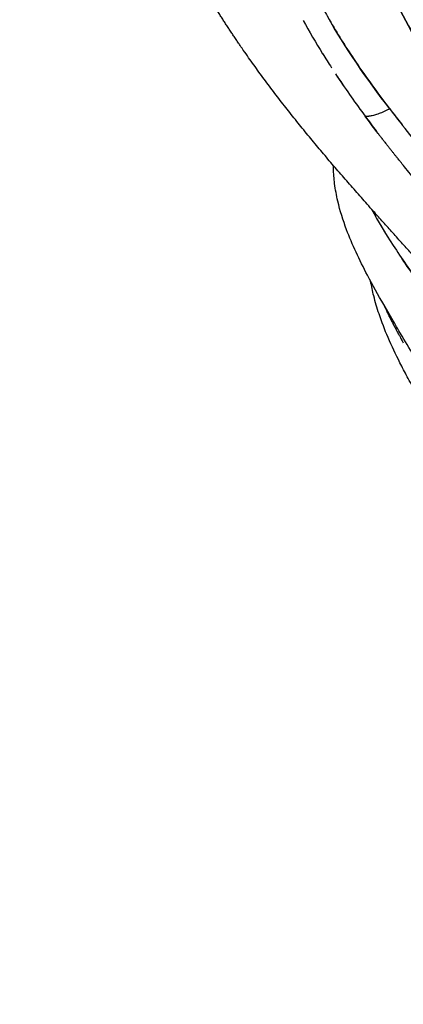
# Model space of a CAD drawing. Units: millimetres. Extents: x -1966 to 2726, y -1718 to 3056.
# Drawn here: x -1467 to -1376, y 141 to 375 of the extents above; entities that cross this region are included whole.
import ezdxf

# ---------------------------------------------------------------- set-up
doc = ezdxf.new("R2010")
doc.units = ezdxf.units.MM
doc.header["$MEASUREMENT"] = 0
doc.layers.add('Make2D$可见线$普通线', color=7, linetype='Continuous', true_color=0x000000)
doc.dimstyles.new('hong1', dxfattribs={"dimscale": 60, "dimtxt": 2.5, "dimasz": 2, "dimexe": 0.5, "dimexo": 0.5, "dimgap": 1.5, "dimtad": 1, "dimtoh": 1, "dimdec": 0, "dimtxsty": 'Standard', "dimblk": 'OPEN30', "dimcen": 1.5, "dimadec": 0, "dimazin": 0, "dimtfac": 1, "dimtdec": 0, "dimtmove": 0, "dimatfit": 3, "dimldrblk": 'DOTSMALL', "dimfxl": 0, "dimlwd": 5, "dimlwe": 5, "dimarcsym": 0})

# ---------------------------------------------------------------- blocks, each defined once
blk = doc.blocks.new('_Open30')
at = {"color": 0, "linetype": 'ByBlock', "lineweight": -2}
for p, q in [((-1, 0.2679), (0, 0)), ((0, 0), (-1, -0.2679)), ((0, 0), (-1, 0))]:
    blk.add_line(p, q, dxfattribs=at)
blk = doc.blocks.new('*D8')
at = {"color": 0, "lineweight": 5}
for p, q in [((-1155.42, 138.5), (-1155.42, -413.23)), ((-875.68, 134.97), (-875.68, -413.23)), ((-1275.42, -383.23), (-1962.92, -383.23)), ((-875.68, -383.23), (-1155.42, -383.23)), ((-755.68, -383.23), (-635.68, -383.23))]:
    blk.add_line(p, q, dxfattribs=at)
at = {"layer": 'Defpoints', "color": 0}
for p in [(-1155.42, 168.5), (-875.68, 164.97), (-1155.42, -383.23)]:
    blk.add_point(p, dxfattribs=at)
at = {"color": 0, "lineweight": 5, "xscale": 120, "yscale": 120, "zscale": 120}
blk.add_blockref('_Open30', (-1155.42, -383.23), dxfattribs=at)
at = {"color": 0, "lineweight": 5, "xscale": 120, "yscale": 120, "zscale": 120, "rotation": 180}
blk.add_blockref('_Open30', (-875.68, -383.23), dxfattribs=at)
at = {"color": 0, "insert": (-1685.42, -218.23), "char_height": 150, "attachment_point": 5}
blk.add_mtext('280', dxfattribs=at)
blk = doc.blocks.new('_DotSmall')
at = {"color": 0, "linetype": 'ByBlock', "const_width": 0.5}
blk.add_lwpolyline([(-0.0625, 0, 1), (0.0625, 0, 1)], format="xyb", close=True, dxfattribs=at)

msp = doc.modelspace()

# ---------------------------------------------------------------- linework, layer by layer
at = {"layer": 'Make2D$可见线$普通线', "color": 0}
msp.add_line((-1382.08, 327.45), (-1382.08, 327.45), dxfattribs=at)
for centre, radius, start, end in [((-1250.07, 457.11), 170.75, 208.6918, 211.7748), ((-1234.22, 466.76), 189.3, 211.7299, 212.9278), ((-1375.48, 358.29), 14.64, 147.9152, 147.931), ((-1214.43, 479.53), 212.85, 213.3919, 214.3463), ((-1374.35, 349.68), 15.61, 131.4057, 131.4238), ((-1374.29, 349.56), 15.73, 131.2813, 131.2992), ((-1120.11, 553.57), 327.05, 217.5959, 218.4454), ((-1155.15, 522.08), 285.83, 216.4437, 217.3419), ((-1163.24, 451.66), 251.64, 208.8977, 209.3481), ((-1291.04, 380.08), 105.15, 209.8536, 211.8818), ((-1375.26, 321.42), 9.11, 138.5007, 138.5131), ((-1247.09, 370.96), 147.95, 207.8509, 208.1631), ((-1212.07, 389.94), 187.78, 208.5894, 209.1835)]:
    msp.add_arc(centre, radius, start, end, dxfattribs=at)
for points, weights, knots in [([(-1343.85, 282.39), (-1347.58, 287.76), (-1351.49, 293), (-1355.58, 298.11), (-1364.21, 308.9), (-1373.63, 319.04), (-1382.84, 329.37), (-1394.12, 342.01), (-1405.08, 354.92), (-1414.66, 368.87), (-1419.43, 375.8), (-1423.86, 383), (-1427.9, 390.4), (-1430.31, 394.82), (-1432.59, 399.32), (-1434.62, 403.92), (-1440.35, 416.89), (-1444.13, 430.67), (-1446.99, 444.58), (-1447.45, 446.8), (-1447.88, 449.02), (-1448.29, 451.25)], [1, 1, 1, 1, 1, 1, 1, 1, 1, 1, 1, 1, 1, 1, 1, 1, 1, 1, 1, 0.999966005585, 0.999966005585, 1], [392.832902, 392.832902, 392.832902, 392.832902, 412.476024, 412.476024, 412.476024, 453.975183, 453.975183, 453.975183, 504.773135, 504.773135, 504.773135, 530.069014, 530.069014, 530.069014, 545.182965, 545.182965, 545.182965, 587.853077, 587.853077, 587.853077, 594.645339, 594.645339, 594.645339, 594.645339]), ([(-1362.52, 324.54), (-1364.33, 326.65), (-1366.13, 328.76), (-1367.94, 330.88), (-1369.79, 333.07), (-1373.48, 337.46), (-1377.48, 342.41), (-1379.65, 345.16), (-1380.04, 345.66)], [1, 0.999999306803, 0.999999306803, 1, 1, 1, 1, 1, 1], [0, 0, 0, 0, 8.345379, 8.345379, 8.345379, 8.657954, 8.970411, 9.040708, 9.040708, 9.040708, 9.040708])]:
    msp.add_rational_spline(points, weights, degree=3, knots=knots, dxfattribs=at)
for points, knots in [([(-1401.43, 391.1), (-1400.71, 389.36), (-1399.18, 385.9), (-1395.87, 379.17), (-1392.18, 372.67), (-1388, 366.18), (-1384.5, 361.09), (-1381.29, 356.73), (-1378.5, 353.07), (-1377, 351.17), (-1376.17, 350.12)], [0, 0, 0, 0, 5.64039, 11.350758, 22.496345, 28.048054, 34.51709, 41.023974, 44.295011, 48.301021, 48.301021, 48.301021, 48.301021]), ([(-1357.52, 347.38), (-1361.92, 353.39), (-1366.11, 359.44), (-1369.9, 365.6), (-1373.81, 371.82), (-1377.3, 378.18), (-1380.19, 384.67)], [46.999995, 46.999995, 46.999995, 46.999995, 48, 48, 48, 49, 49, 49, 49]), ([(-1381.45, 347.47), (-1381.63, 347.71), (-1382.86, 349.31), (-1384.06, 350.92), (-1385.08, 352.29), (-1385.08, 352.29), (-1385.08, 352.29), (-1385.08, 352.29)], [21.7790005, 21.7790005, 21.7790005, 21.7790005, 21.8124893, 22, 22, 22, 22.0000034, 22.0000034, 22.0000034, 22.0000034]), ([(-1373.95, 295.96), (-1374.98, 297.72), (-1376.38, 300.09), (-1378.63, 303.92), (-1381.17, 308.29), (-1383.29, 312.08), (-1384.53, 314.43), (-1386.5, 318.16), (-1388.2, 321.76), (-1389.53, 325.29), (-1390.36, 327.52), (-1391.08, 329.78), (-1391.61, 332.1), (-1391.93, 333.45), (-1392.18, 334.84), (-1392.51, 337.45), (-1392.61, 338.66), (-1392.64, 340.12), (-1392.64, 340.35), (-1392.64, 340.57)], [0, 0, 0, 0, 6.116111, 8.260301, 13.302589, 21.281477, 21.281477, 21.281477, 42.753008, 42.753008, 42.753008, 56.283414, 56.283414, 56.283414, 63.988852, 63.988852, 70.477793, 70.477793, 71.642856, 71.642856, 71.642856, 71.642856]), ([(-1383.54, 330.06), (-1382.06, 327.34), (-1378.62, 321.63), (-1374.31, 315.44), (-1371.98, 312.2)], [-0.29496787, -0.29496787, -0.29496787, -0.29496787, -0.26975773, -0.24443938, -0.24443938, -0.24443938, -0.24443938]), ([(-1371.98, 312.2), (-1372.74, 313.27), (-1374.27, 315.41), (-1375.75, 317.54), (-1376.48, 318.62), (-1376.53, 318.69)], [24, 24, 24, 24, 24.1667379, 24.3334405, 24.3446623, 24.3446623, 24.3446623, 24.3446623]), ([(-1347.31, 243.66), (-1351.1, 250.08), (-1354.76, 256.11), (-1361.65, 267.43), (-1364.84, 272.64), (-1367.75, 277.51), (-1368.74, 279.16), (-1370.53, 282.19), (-1372.98, 286.45), (-1375.03, 290.16), (-1377.28, 294.47), (-1379.63, 299.41), (-1381.15, 303.34), (-1381.79, 305.24), (-1382.26, 306.62), (-1382.68, 308.05), (-1383.33, 310.68), (-1383.58, 311.84), (-1383.79, 313.04)], [0, 0, 0, 0, 26.396568, 26.396568, 52.784186, 52.784186, 52.784186, 58.585764, 63.336948, 67.536019, 71.291255, 77.912984, 83.930828, 83.930828, 83.930828, 91.14309, 91.14309, 96.530727, 96.530727, 96.530727, 96.530727])]:
    msp.add_open_spline(points, degree=3, knots=knots, dxfattribs=at)
for points in [[(-1380.2, 384.67), (-1377.29, 378.2), (-1373.79, 371.85), (-1369.89, 365.6)], [(-1379.24, 354.04), (-1384.72, 361.18), (-1389.81, 368.53), (-1394.1, 376.12)], [(-1391.66, 361.65), (-1389.55, 358.47), (-1387.34, 355.35), (-1385.08, 352.29)], [(-1366.68, 338.5), (-1369.89, 342.36), (-1373.08, 346.22), (-1376.17, 350.12)], [(-1381.45, 347.47), (-1381.37, 347.38), (-1381.3, 347.28), (-1381.22, 347.18)], [(-1380.92, 346.79), (-1381.02, 346.92), (-1381.12, 347.05), (-1381.22, 347.18)], [(-1380.92, 346.79), (-1380.76, 346.58), (-1380.6, 346.38), (-1380.44, 346.17)], [(-1380.39, 346.11), (-1380.41, 346.13), (-1380.42, 346.15), (-1380.44, 346.17)], [(-1380.39, 346.11), (-1380.27, 345.96), (-1380.16, 345.81), (-1380.04, 345.66)], [(-1383.54, 330.06), (-1383.58, 330.14), (-1383.62, 330.22), (-1383.67, 330.3)], [(-1380.71, 307.53), (-1380.69, 307.49), (-1380.68, 307.45), (-1380.66, 307.41)], [(-1380.6, 307.3), (-1380.62, 307.33), (-1380.64, 307.37), (-1380.66, 307.41)], [(-1380.6, 307.3), (-1380.59, 307.27), (-1380.58, 307.24), (-1380.56, 307.21)], [(-1380.5, 307.06), (-1380.52, 307.11), (-1380.54, 307.16), (-1380.56, 307.21)], [(-1380.5, 307.06), (-1380.49, 307.04), (-1380.48, 307.02), (-1380.47, 307)], [(-1380.39, 306.83), (-1380.41, 306.88), (-1380.44, 306.94), (-1380.47, 307)], [(-1380.39, 306.83), (-1380.32, 306.68), (-1380.25, 306.53), (-1380.18, 306.38)], [(-1380.17, 306.35), (-1380.17, 306.36), (-1380.18, 306.37), (-1380.18, 306.38)], [(-1380.17, 306.35), (-1380.14, 306.29), (-1380.11, 306.23), (-1380.08, 306.17)], [(-1380.05, 306.11), (-1380.06, 306.13), (-1380.07, 306.15), (-1380.08, 306.17)], [(-1380.05, 306.11), (-1380.03, 306.06), (-1380.01, 306.01), (-1379.98, 305.97)], [(-1379.94, 305.87), (-1379.95, 305.9), (-1379.97, 305.93), (-1379.98, 305.97)], [(-1379.94, 305.87), (-1379.92, 305.83), (-1379.9, 305.79), (-1379.88, 305.76)], [(-1379.82, 305.63), (-1379.84, 305.67), (-1379.86, 305.71), (-1379.88, 305.76)], [(-1379.82, 305.63), (-1379.81, 305.6), (-1379.79, 305.57), (-1379.78, 305.54)], [(-1379.71, 305.39), (-1379.73, 305.44), (-1379.75, 305.49), (-1379.78, 305.54)], [(-1379.71, 305.39), (-1379.7, 305.37), (-1379.69, 305.35), (-1379.68, 305.33)], [(-1379.59, 305.15), (-1379.62, 305.21), (-1379.65, 305.27), (-1379.68, 305.33)], [(-1379.59, 305.15), (-1379.51, 305), (-1379.44, 304.85), (-1379.36, 304.69)], [(-1379.35, 304.66), (-1379.35, 304.67), (-1379.36, 304.68), (-1379.36, 304.69)], [(-1379.35, 304.66), (-1379.32, 304.6), (-1379.29, 304.54), (-1379.26, 304.48)], [(-1379.22, 304.42), (-1379.24, 304.44), (-1379.25, 304.46), (-1379.26, 304.48)], [(-1379.22, 304.42), (-1379.2, 304.37), (-1379.17, 304.31), (-1379.15, 304.26)], [(-1379.1, 304.17), (-1379.12, 304.2), (-1379.13, 304.23), (-1379.15, 304.26)], [(-1379.1, 304.17), (-1379.08, 304.13), (-1379.06, 304.09), (-1379.04, 304.05)], [(-1378.98, 303.92), (-1379, 303.96), (-1379.02, 304.01), (-1379.04, 304.05)], [(-1378.98, 303.92), (-1378.96, 303.89), (-1378.95, 303.86), (-1378.93, 303.83)], [(-1378.85, 303.67), (-1378.88, 303.73), (-1378.9, 303.78), (-1378.93, 303.83)], [(-1378.85, 303.67), (-1378.84, 303.65), (-1378.83, 303.63), (-1378.82, 303.61)], [(-1378.72, 303.42), (-1378.76, 303.49), (-1378.79, 303.55), (-1378.82, 303.61)], [(-1378.72, 303.42), (-1378.64, 303.27), (-1378.56, 303.11), (-1378.48, 302.95)], [(-1378.46, 302.92), (-1378.47, 302.93), (-1378.48, 302.94), (-1378.48, 302.95)], [(-1378.46, 302.92), (-1378.43, 302.86), (-1378.4, 302.8), (-1378.37, 302.73)], [(-1378.33, 302.67), (-1378.35, 302.69), (-1378.36, 302.71), (-1378.37, 302.73)], [(-1378.33, 302.67), (-1378.31, 302.62), (-1378.28, 302.56), (-1378.25, 302.51)], [(-1378.2, 302.41), (-1378.22, 302.45), (-1378.24, 302.48), (-1378.25, 302.51)], [(-1378.2, 302.41), (-1378.18, 302.37), (-1378.16, 302.33), (-1378.14, 302.29)], [(-1378.07, 302.16), (-1378.09, 302.2), (-1378.11, 302.25), (-1378.14, 302.29)], [(-1378.07, 302.16), (-1378.05, 302.13), (-1378.04, 302.1), (-1378.02, 302.07)], [(-1377.93, 301.9), (-1377.96, 301.96), (-1377.99, 302.01), (-1378.02, 302.07)], [(-1377.93, 301.9), (-1377.92, 301.88), (-1377.91, 301.86), (-1377.9, 301.84)], [(-1377.52, 301.13), (-1377.49, 301.07), (-1377.45, 301), (-1377.42, 300.94)], [(-1377.38, 300.87), (-1377.39, 300.89), (-1377.41, 300.91), (-1377.42, 300.94)], [(-1377.38, 300.87), (-1377.35, 300.82), (-1377.32, 300.76), (-1377.3, 300.71)], [(-1377.24, 300.61), (-1377.26, 300.64), (-1377.28, 300.67), (-1377.3, 300.71)], [(-1377.24, 300.61), (-1377.22, 300.56), (-1377.19, 300.52), (-1377.17, 300.48)], [(-1377.1, 300.35), (-1377.12, 300.39), (-1377.15, 300.43), (-1377.17, 300.48)], [(-1377.1, 300.35), (-1377.08, 300.31), (-1377.06, 300.28), (-1377.05, 300.25)], [(-1376.96, 300.08), (-1376.99, 300.14), (-1377.02, 300.19), (-1377.05, 300.25)]]:
    msp.add_open_spline(points, degree=3, dxfattribs=at)
for points, weights in [([(-1379.24, 354.04), (-1383.27, 352.03), (-1385.08, 352.29)], [1, 0.939142838366, 1]), ([(-1383.54, 330.06), (-1383.52, 330.09), (-1383.51, 330.12)], [1, 0.998471407681, 0.996966789655])]:
    msp.add_rational_spline(points, weights, degree=2, dxfattribs=at)

# ---------------------------------------------------------------- dimensions: what is measured, and where the dimension line sits
dim = msp.add_linear_dim(base=(-1155.42, -383.23), p1=(-875.68, 164.97), p2=(-1155.42, 168.5), dimstyle='hong1')
dim.commit()
dim.dimension.update_dxf_attribs({"geometry": '*D8', "text_midpoint": (-1685.42, -383.23), "dimtype": 160})

doc.saveas('drawing.dxf')
